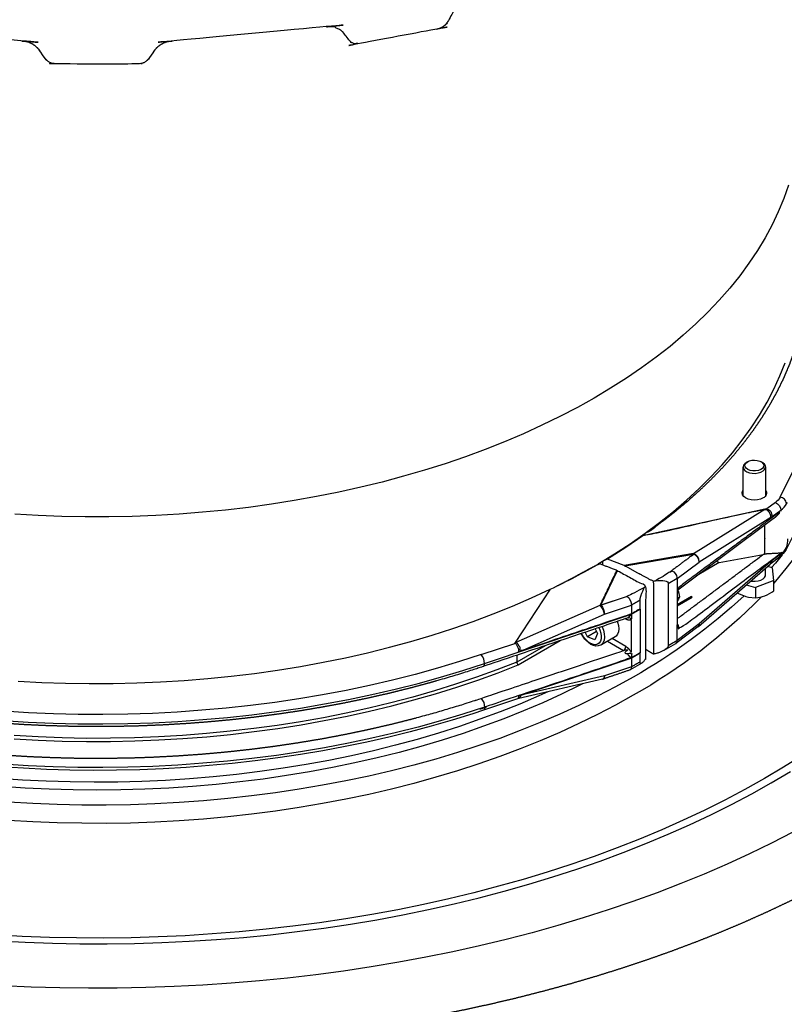
# Model space of a CAD drawing. Units: millimetres. Extents: x 47115 to 59350, y 55640 to 63829.
# Drawn here: x 57585 to 57756, y 57066 to 57287 of the extents above; entities that cross this region are included whole.
import ezdxf

# ---------------------------------------------------------------- set-up
doc = ezdxf.new("R2010")
doc.units = ezdxf.units.MM

# ---------------------------------------------------------------- blocks, each defined once
blk = doc.blocks.new('99606.80B - iso')
at = {"linetype": 'ByBlock', "lineweight": -2}
for p, q in [((-403.81, 1438.22), (-403.81, 1444.7)), ((-398.81, 1444.7), (-398.81, 1438.22)), ((-397.07, 1433.08), (-418.45, 1417.09)), ((-409.16, 1423.26), (-399.32, 1425.1)), ((-397.58, 1423.11), (-397.8, 1422.93)), ((-397.29, 1423.78), (-397.6, 1423.53)), ((-418.61, 1419.68), (-418.61, 1416.14)), ((-403.12, 1418.28), (-401.02, 1417.68)), ((-418.61, 1405.8), (-418.61, 1405.8)), ((-418.95, 1405.1), (-421.56, 1403.59)), ((-426.54, 1400.71), (-429.13, 1399.22)), ((-435.3, 1397.14), (-454.06, 1392.84)), ((-454.06, 1392.84), (-454.38, 1392.76))]:
    blk.add_line(p, q, dxfattribs=at)
at = {"linetype": 'ByBlock', "lineweight": -2, "flags": 128}
for points in [[(-393.69, 1507.81), (-394.74, 1504.83), (-395.96, 1501.87), (-397.35, 1498.94), (-398.91, 1496.04), (-400.64, 1493.17), (-402.53, 1490.33), (-404.58, 1487.54), (-406.8, 1484.78), (-409.17, 1482.07), (-411.7, 1479.4), (-414.39, 1476.79), (-417.22, 1474.23), (-420.2, 1471.72), (-423.32, 1469.28), (-426.58, 1466.89), (-429.98, 1464.57), (-433.51, 1462.32), (-437.17, 1460.13), (-440.95, 1458.02), (-444.86, 1455.98), (-448.88, 1454.02), (-453.01, 1452.14), (-457.24, 1450.33), (-461.58, 1448.61), (-466.02, 1446.98), (-470.55, 1445.43), (-475.17, 1443.97), (-479.86, 1442.6), (-484.64, 1441.32), (-489.48, 1440.14), (-494.4, 1439.04), (-499.37, 1438.05), (-504.4, 1437.15), (-509.47, 1436.34), (-514.59, 1435.64), (-519.75, 1435.03), (-524.94, 1434.53), (-530.16, 1434.12), (-535.39, 1433.82), (-540.65, 1433.62), (-545.91, 1433.51), (-551.17, 1433.51), (-556.43, 1433.62), (-561.68, 1433.82), (-566.92, 1434.12)], [(-392.69, 1362.84), (-397.48, 1360.38), (-402.38, 1358), (-407.39, 1355.7), (-412.52, 1353.48), (-417.75, 1351.34), (-423.08, 1349.29), (-428.5, 1347.32), (-434.02, 1345.44), (-439.63, 1343.65), (-445.32, 1341.95), (-451.09, 1340.34), (-456.93, 1338.83), (-462.85, 1337.41), (-468.83, 1336.08), (-474.87, 1334.85), (-480.97, 1333.72), (-487.12, 1332.69), (-493.32, 1331.75), (-499.56, 1330.92), (-505.84, 1330.18), (-512.15, 1329.55), (-518.49, 1329.02), (-524.86, 1328.59), (-531.24, 1328.26), (-537.63, 1328.03), (-544.04, 1327.91), (-550.44, 1327.89), (-556.85, 1327.97), (-563.25, 1328.15), (-569.63, 1328.44)], [(-570.71, 1338.51), (-564.61, 1338.19), (-558.49, 1337.97), (-552.37, 1337.86), (-546.24, 1337.85), (-540.12, 1337.94), (-534, 1338.13), (-527.89, 1338.42), (-521.8, 1338.81), (-515.73, 1339.3), (-509.69, 1339.9), (-503.68, 1340.59), (-497.71, 1341.38), (-491.78, 1342.27), (-485.9, 1343.26), (-480.06, 1344.35), (-474.29, 1345.53), (-468.57, 1346.81), (-462.92, 1348.18), (-457.35, 1349.64), (-451.84, 1351.2), (-446.42, 1352.85), (-441.08, 1354.58), (-435.83, 1356.4), (-430.67, 1358.31), (-425.61, 1360.31), (-420.65, 1362.39), (-415.8, 1364.54), (-411.05, 1366.78), (-406.42, 1369.1), (-401.9, 1371.49), (-397.51, 1373.95), (-393.24, 1376.49)], [(-390.69, 1380), (-394.8, 1377.41), (-399.05, 1374.88), (-403.42, 1372.43), (-407.91, 1370.05), (-412.52, 1367.75), (-417.24, 1365.53), (-422.07, 1363.38), (-427, 1361.32), (-432.04, 1359.34), (-437.17, 1357.44), (-442.39, 1355.64), (-447.71, 1353.91), (-453.1, 1352.28), (-458.58, 1350.74), (-464.13, 1349.29), (-469.75, 1347.93), (-475.44, 1346.67), (-481.18, 1345.5), (-486.99, 1344.42), (-492.84, 1343.45), (-498.74, 1342.57), (-504.68, 1341.79), (-510.66, 1341.11), (-516.67, 1340.53), (-522.71, 1340.05), (-528.76, 1339.67), (-534.84, 1339.39), (-540.92, 1339.22), (-547.02, 1339.14), (-553.11, 1339.17), (-559.2, 1339.29), (-565.28, 1339.52), (-571.34, 1339.85)], [(-436.3, 1423.01), (-432.66, 1425.22), (-429.15, 1427.5), (-425.77, 1429.84), (-422.54, 1432.25), (-419.44, 1434.72), (-416.49, 1437.25), (-413.68, 1439.83), (-411.03, 1442.47), (-408.53, 1445.15), (-406.19, 1447.88), (-404.01, 1450.66), (-402, 1453.48), (-400.14, 1456.33), (-398.46, 1459.22), (-396.94, 1462.14), (-395.59, 1465.09), (-394.42, 1468.06)], [(-378.86, 1458.66), (-378.87, 1458.53), (-379.2, 1455.38), (-379.7, 1452.23), (-380.38, 1449.1), (-381.24, 1445.98), (-382.27, 1442.87), (-383.47, 1439.79), (-384.85, 1436.73), (-386.39, 1433.7), (-388.1, 1430.7), (-389.98, 1427.74), (-392.02, 1424.81), (-394.23, 1421.91), (-396.59, 1419.07), (-396.92, 1418.69)], [(-402.81, 1445.87), (-403.08, 1445.72), (-403.47, 1445.43), (-403.73, 1445.07), (-403.81, 1444.68), (-403.71, 1444.29), (-403.43, 1443.93), (-402.99, 1443.63), (-402.43, 1443.41), (-401.79, 1443.28), (-401.11, 1443.26), (-400.44, 1443.34), (-399.84, 1443.53), (-399.35, 1443.8), (-399.01, 1444.14), (-398.83, 1444.52), (-398.84, 1444.91), (-399.03, 1445.29), (-399.39, 1445.62), (-399.54, 1445.72), (-399.81, 1445.87)], [(-402.26, 1443.91), (-402.78, 1444.12), (-403.17, 1444.41), (-403.39, 1444.75), (-403.43, 1445.11), (-403.28, 1445.47), (-402.95, 1445.78), (-402.48, 1446.03), (-401.91, 1446.18), (-401.28, 1446.23), (-400.65, 1446.17), (-400.09, 1446), (-399.63, 1445.75), (-399.32, 1445.43), (-399.19, 1445.07), (-399.25, 1444.71), (-399.49, 1444.37), (-399.89, 1444.09), (-400.42, 1443.89), (-401.03, 1443.79), (-401.66, 1443.79), (-402.26, 1443.91)], [(-396.56, 1436.76), (-398.48, 1435.33), (-398.49, 1435.33), (-398.87, 1435.27)], [(-454.36, 1392.77), (-462.01, 1390.2), (-464.4, 1389.41), (-469, 1387.97), (-473.67, 1386.62), (-478.41, 1385.34), (-483.21, 1384.16), (-488.07, 1383.05), (-492.98, 1382.04), (-497.95, 1381.1), (-502.96, 1380.26), (-508.02, 1379.51), (-513.11, 1378.84), (-518.23, 1378.26), (-523.38, 1377.78), (-528.56, 1377.38), (-533.75, 1377.08), (-538.96, 1376.86), (-544.17, 1376.74), (-549.39, 1376.71), (-554.61, 1376.77), (-559.82, 1376.92), (-565.02, 1377.17), (-570.21, 1377.5)], [(-426.19, 1429.32), (-426.28, 1429.25), (-430.11, 1426.62), (-434.21, 1424.06), (-435.23, 1423.55)], [(-395.06, 1424.98), (-396.59, 1423.16), (-397.48, 1422.14)], [(-567.12, 1383.79), (-561.73, 1383.49), (-556.33, 1383.29), (-550.92, 1383.2), (-545.51, 1383.2), (-540.1, 1383.31), (-534.7, 1383.52), (-529.32, 1383.84), (-523.95, 1384.25), (-518.62, 1384.77), (-513.31, 1385.39), (-508.04, 1386.11), (-502.82, 1386.93), (-497.65, 1387.85), (-492.53, 1388.86), (-487.47, 1389.97), (-482.48, 1391.18), (-477.56, 1392.48), (-472.71, 1393.88), (-467.95, 1395.36), (-463.28, 1396.94), (-458.7, 1398.6), (-454.21, 1400.35), (-444.81, 1405.78)], [(-402.13, 1419.14), (-401.79, 1419.09), (-401.11, 1419.07), (-400.44, 1419.15), (-399.84, 1419.34), (-399.35, 1419.61), (-399.01, 1419.95), (-398.83, 1420.33), (-398.81, 1420.51), (-398.81, 1422.04)], [(-448.2, 1404.64), (-454.54, 1400.98), (-459.01, 1399.24), (-463.57, 1397.58), (-468.23, 1396.01), (-472.98, 1394.53), (-477.81, 1393.14), (-482.71, 1391.84), (-487.69, 1390.64), (-492.73, 1389.53), (-497.83, 1388.52), (-502.99, 1387.61), (-508.19, 1386.79), (-513.44, 1386.08), (-518.73, 1385.46), (-524.05, 1384.94), (-529.4, 1384.53), (-534.77, 1384.22), (-540.15, 1384.01), (-545.54, 1383.9), (-550.93, 1383.89), (-556.33, 1383.99), (-561.71, 1384.19), (-567.08, 1384.49)], [(-462.49, 1402.64), (-467.33, 1401.07), (-472.26, 1399.6), (-477.27, 1398.21), (-482.35, 1396.93), (-487.51, 1395.73), (-492.73, 1394.64), (-498, 1393.64), (-503.33, 1392.74), (-508.71, 1391.95), (-514.13, 1391.25), (-519.59, 1390.66), (-525.07, 1390.17), (-530.58, 1389.78), (-536.11, 1389.49), (-541.66, 1389.31), (-547.21, 1389.24), (-552.76, 1389.26), (-558.31, 1389.39), (-563.85, 1389.63), (-569.37, 1389.97)], [(-418.43, 1417.11), (-418.31, 1416.7), (-418.1, 1415.56)], [(-439.79, 1396.11), (-440.42, 1395.79), (-444.51, 1393.79), (-448.72, 1391.86), (-453.03, 1390.02), (-457.44, 1388.25), (-461.95, 1386.58), (-466.55, 1384.98), (-471.24, 1383.48), (-476.01, 1382.06), (-480.86, 1380.74), (-485.79, 1379.51), (-490.78, 1378.37), (-495.83, 1377.32), (-500.94, 1376.38), (-506.1, 1375.53), (-511.3, 1374.77), (-516.55, 1374.12), (-521.83, 1373.57), (-527.14, 1373.11), (-532.47, 1372.76), (-537.81, 1372.5), (-543.17, 1372.35), (-548.54, 1372.3), (-553.9, 1372.35), (-559.26, 1372.5), (-564.61, 1372.76), (-569.94, 1373.11)], [(-418.61, 1415.26), (-418.1, 1415.56), (-418.33, 1415.07), (-418.61, 1414.62)], [(-431.99, 1410.09), (-431.94, 1409.93), (-431.75, 1409.15), (-431.69, 1408.41), (-431.77, 1407.75), (-431.97, 1407.2), (-432.29, 1406.79), (-432.52, 1406.62), (-435.7, 1404.78)], [(-430.11, 1410.72), (-430.11, 1410.71), (-430.1, 1410.6), (-430.24, 1410.68)], [(-447.53, 1394.34), (-449.57, 1393.42), (-453.87, 1391.58), (-458.27, 1389.82), (-462.77, 1388.15), (-467.37, 1386.57), (-472.05, 1385.07), (-476.82, 1383.66), (-481.66, 1382.35), (-486.58, 1381.12), (-491.56, 1379.99), (-496.6, 1378.96), (-501.7, 1378.02), (-506.85, 1377.18), (-512.05, 1376.44), (-517.28, 1375.8), (-522.55, 1375.25), (-527.85, 1374.81), (-533.17, 1374.47), (-538.51, 1374.23), (-543.86, 1374.09), (-549.21, 1374.05), (-554.56, 1374.11), (-559.9, 1374.28), (-565.24, 1374.54), (-570.55, 1374.91)], [(-435.45, 1408.92), (-435.43, 1408.88), (-435.12, 1408.09), (-434.93, 1407.31), (-434.88, 1406.57), (-434.95, 1405.92), (-435.15, 1405.37), (-435.47, 1404.95), (-435.72, 1404.78)], [(-435.72, 1404.78), (-435.77, 1404.75), (-436.26, 1404.58), (-436.78, 1404.56), (-437.34, 1404.68), (-437.91, 1404.93), (-438.49, 1405.33), (-439.01, 1405.81), (-439.28, 1406.11), (-439.74, 1406.75), (-440.08, 1407.37)], [(-454.88, 1405.23), (-454.65, 1404.97), (-454.41, 1404.57), (-454.22, 1404.11), (-454.1, 1403.63), (-454.09, 1403.52), (-454.1, 1403.41), (-454.12, 1403.36), (-454.16, 1403.32), (-454.21, 1403.29), (-454.21, 1403.24)], [(-426.9, 1403.02), (-428.86, 1401.88), (-428.86, 1399.88), (-434.89, 1397.86), (-453.64, 1393.55), (-453.69, 1393.3), (-453.77, 1393.09), (-453.88, 1392.94), (-454.01, 1392.85), (-454.06, 1392.84)], [(-454.21, 1393.36), (-454.21, 1393.32), (-454.15, 1393.32), (-454.12, 1393.31), (-454.1, 1393.28), (-454.09, 1393.21), (-454.15, 1392.97), (-454.32, 1392.79), (-454.37, 1392.78)]]:
    blk.add_lwpolyline(points, dxfattribs=at)
for points in [[(-394.1, 1436.46, 0.350184), (-395.55, 1437.92), (-384.22, 1460.63)], [(-566.2, 1396.72), (-560.9, 1396.43), (-555.58, 1396.25), (-550.26, 1396.16), (-544.94, 1396.18), (-539.62, 1396.3), (-534.31, 1396.52), (-529.01, 1396.85), (-523.74, 1397.28), (-518.5, 1397.81), (-513.28, 1398.44), (-508.11, 1399.17), (-502.99, 1400), (-497.91, 1400.93), (-492.89, 1401.96), (-487.94, 1403.08), (-483.05, 1404.3), (-478.24, 1405.62), (-473.5, 1407.02), (-468.85, 1408.52), (-464.29, 1410.1), (-459.82, 1411.77), (-455.45, 1413.53), (-451.19, 1415.37), (-447.03, 1417.29, 0.016014), (-435.97, 1423.04)], [(-398.81, 1439.54, -0.495182), (-399.37, 1437.76), (-399.94, 1437.5), (-400.6, 1437.34), (-401.31, 1437.29), (-402.02, 1437.34), (-402.69, 1437.5), (-403.26, 1437.76), (-403.69, 1438.08), (-403.97, 1438.47), (-404.06, 1438.88), (-403.97, 1439.29), (-403.81, 1439.54)], [(-569.55, 1387.88), (-563.98, 1387.54), (-558.39, 1387.3), (-552.8, 1387.17), (-547.2, 1387.14), (-541.6, 1387.22), (-536.01, 1387.4), (-530.43, 1387.69), (-524.87, 1388.08), (-519.33, 1388.58), (-513.83, 1389.18), (-508.36, 1389.88), (-502.94, 1390.68), (-497.56, 1391.59), (-492.24, 1392.6), (-486.97, 1393.7), (-481.77, 1394.9), (-476.64, 1396.2), (-471.59, 1397.6), (-466.62, 1399.09), (-461.73, 1400.67, 0.175984), (-462.49, 1402.64), (-454.96, 1405.17), (-454.96, 1405.18), (-454.88, 1405.23), (-454.88, 1405.24), (-454.88, 1405.27), (-454.85, 1405.35), (-454.64, 1405.44), (-435.88, 1413.74)], [(-395.55, 1437.92, -0.11649), (-396.56, 1436.76, -0.272963), (-395.38, 1435.01, 0.11649), (-394.1, 1436.46), (-394.1, 1436.46), (-393.86, 1436.71)], [(-420.27, 1421.12), (-420.04, 1421.27), (-419.83, 1421.38), (-419.78, 1421.4), (-419.74, 1421.4), (-419.69, 1421.4), (-419.62, 1421.38), (-419.37, 1421.21), (-419.04, 1420.84), (-418.78, 1420.41), (-418.64, 1419.96), (-418.61, 1419.68), (-418.61, 1419.68), (-413.65, 1423.39, 0.278399), (-414.87, 1425.16, 0.026941), (-414.93, 1425.27), (-398.93, 1435.21), (-426.28, 1429.25)], [(-405.15, 1416.51), (-404.86, 1416.35), (-403.22, 1415.7), (-402.62, 1415.55), (-401.02, 1415.38), (-400.02, 1415.53), (-398.97, 1415.84, 0.058296), (-396.92, 1416.93), (-396.92, 1419.24), (-401.02, 1417.68), (-401.02, 1415.38)], [(-399.79, 1415.55, -0.071003), (-428.44, 1393.54), (-432.38, 1391.35), (-436.43, 1389.22), (-440.6, 1387.18), (-444.88, 1385.21), (-449.26, 1383.32), (-453.75, 1381.51), (-458.34, 1379.79), (-463.03, 1378.16), (-467.8, 1376.61), (-472.65, 1375.16), (-477.59, 1373.79), (-482.6, 1372.52), (-487.67, 1371.34), (-492.81, 1370.25), (-498.01, 1369.27), (-503.26, 1368.37), (-508.56, 1367.58), (-513.9, 1366.89), (-519.27, 1366.29), (-524.68, 1365.8), (-530.11, 1365.41), (-535.55, 1365.11), (-541.02, 1364.92), (-546.49, 1364.83), (-551.96, 1364.85), (-557.43, 1364.96), (-562.89, 1365.18), (-568.33, 1365.49)], [(-403.6, 1415.85, -0.058602), (-428.44, 1397.63), (-432.38, 1395.44), (-436.43, 1393.31), (-440.6, 1391.27), (-444.88, 1389.3), (-449.26, 1387.41), (-453.75, 1385.61), (-458.34, 1383.89), (-463.03, 1382.25), (-467.8, 1380.7), (-472.65, 1379.25), (-477.59, 1377.88), (-482.6, 1376.61), (-487.67, 1375.43), (-492.81, 1374.34), (-498.01, 1373.36), (-503.26, 1372.47), (-508.56, 1371.67), (-513.9, 1370.98), (-519.27, 1370.38), (-524.68, 1369.89), (-530.11, 1369.5), (-535.55, 1369.2), (-541.02, 1369.01), (-546.49, 1368.92), (-551.96, 1368.94), (-557.43, 1369.05), (-562.89, 1369.27), (-568.33, 1369.59)], [(-462.49, 1392.84, -0.175984), (-461.73, 1390.87), (-466.62, 1389.29), (-471.59, 1387.8), (-476.64, 1386.4), (-481.77, 1385.1), (-486.97, 1383.9), (-492.24, 1382.8), (-497.56, 1381.79), (-502.94, 1380.89), (-508.36, 1380.08), (-513.83, 1379.38), (-519.33, 1378.78), (-524.87, 1378.29), (-530.43, 1377.89), (-536.01, 1377.61), (-541.6, 1377.42), (-547.2, 1377.35), (-552.8, 1377.37), (-558.39, 1377.51), (-563.98, 1377.74), (-569.55, 1378.08)], [(-436.12, 1408.7), (-435.89, 1408.18), (-435.68, 1407.46), (-435.59, 1406.78), (-435.62, 1406.16), (-435.77, 1405.63), (-436.04, 1405.23), (-436.41, 1404.96), (-436.86, 1404.85), (-437.37, 1404.9), (-437.92, 1405.11), (-438.47, 1405.46), (-439, 1405.95, -0.07478), (-440, 1407.39)]]:
    blk.add_lwpolyline(points, format="xyb", dxfattribs=at)
at = {"linetype": 'ByBlock', "lineweight": -2}
for points in [[(-382.87, 1448.94), (-394.2, 1426.23, -0.11527), (-395.67, 1424.54)], [(-397.6, 1433.36), (-413.65, 1423.39, 0.326554), (-414.93, 1425.27), (-430.49, 1422.61), (-434.21, 1424.06)], [(-397.58, 1423.11), (-395.67, 1424.54, 0.241249), (-395.38, 1425.21, 0.11649), (-394.1, 1426.66, 0.077717), (-393.83, 1428.58)], [(-397.58, 1423.11, 0.240814), (-397.29, 1423.78), (-395.38, 1425.21), (-395.38, 1425.41)], [(-413.85, 1408.91), (-397.8, 1422.93, 0.246488), (-397.6, 1423.53), (-413.65, 1409.51, -0.247158), (-413.85, 1408.91, -0.019015), (-413.94, 1408.84), (-418.89, 1405.13)], [(-418.21, 1417.73, 0.068618), (-418.61, 1416.14), (-418.61, 1409.34, 0.181692), (-418.21, 1408.34)], [(-429.79, 1415.68), (-429.79, 1415.68), (-435.64, 1413.71, -0.175984), (-434.89, 1411.73), (-428.86, 1413.76), (-428.86, 1411.76)], [(-462.01, 1400, 0.29847), (-461.73, 1400.67), (-428.86, 1411.72), (-426.9, 1412.85), (-426.9, 1403.06)], [(-454.21, 1403.29, -0.005176), (-454.21, 1403.24), (-454.21, 1403.24), (-453.64, 1403.43), (-434.89, 1411.73, 0.146669), (-435.79, 1413.65)], [(-435.64, 1413.71, 0.023131), (-435.79, 1413.65), (-435.71, 1413.69)], [(-413.94, 1408.84, 0.241827), (-413.65, 1409.51), (-418.61, 1405.8), (-418.61, 1409.34)], [(-434.23, 1405.63), (-430.63, 1403.55, 0.243723), (-430.1, 1404.47), (-433.17, 1406.24)], [(-454.54, 1402.51), (-454.54, 1400.98, 0.231433), (-454.21, 1400.35)]]:
    blk.add_lwpolyline(points, format="xyb", dxfattribs=at)
for points in [[(-397.29, 1433.58), (-395.38, 1435.01), (-395.38, 1434.8)], [(-435.23, 1422.75), (-435.23, 1423.55), (-436.3, 1423.01), (-436.3, 1422.88)], [(-409.79, 1423.57), (-409.16, 1423.26), (-413.77, 1420.6)], [(-429.69, 1415.73), (-429.79, 1415.68), (-435.67, 1413.7), (-431.95, 1421.46)], [(-396.92, 1419.24), (-397.21, 1422.06), (-398.4, 1422.41)], [(-418.61, 1419.68), (-420.58, 1418.54), (-420.58, 1404.66)], [(-447.03, 1417.29), (-454.85, 1405.35), (-454.96, 1405.17)], [(-418.61, 1413.55), (-415.25, 1415.49), (-415.36, 1415.68), (-418.61, 1413.8)], [(-436.66, 1407.83), (-438.68, 1406.66), (-439.17, 1407.67)], [(-436.95, 1408.42), (-436.44, 1407.36), (-437.06, 1405.97), (-438.68, 1406.66)], [(-428.86, 1401.88), (-453.64, 1393.55), (-454.21, 1393.36), (-454.21, 1393.36), (-428.87, 1401.88)], [(-426.9, 1401.02), (-426.9, 1403.02), (-426.9, 1403.02)]]:
    blk.add_lwpolyline(points, dxfattribs=at)
blk.add_arc((-456.01, 1393.4), 1.8, 357.463, 358.8071, dxfattribs=at)
at = {"linetype": 'ByBlock', "lineweight": -2, "extrusion": (0, 0, -1)}
for centre, major_axis, ratio, start_param, end_param in [((-423.91, 1417.84), (-3.32, -0.8), 0.349528, 1.792447, 3.22565), ((-429.79, 1412.41), (-0.62, 1.37), 0.498723, 2.272996, 2.306302)]:
    blk.add_ellipse(centre, major_axis=major_axis, ratio=ratio, start_param=start_param, end_param=end_param, dxfattribs=at)
at = {"linetype": 'ByBlock', "lineweight": -2}
for points, weights, knots in [([(-430.68, 1557.83), (-430.77, 1557.92), (-430.85, 1558.01), (-431.37, 1558.3), (-431.89, 1558.58), (-432.54, 1558.62), (-433.2, 1558.67), (-433.73, 1558.54), (-434.25, 1558.42), (-449.3, 1553.12), (-464.81, 1549.43), (-467.46, 1548.79), (-468.85, 1546.45), (-469.45, 1545.39), (-470.06, 1544.34), (-470.77, 1543.17), (-472.1, 1542.87), (-480.96, 1540.97), (-489.91, 1539.53), (-491.16, 1539.26), (-492.01, 1540.22), (-492.64, 1541.05), (-493.27, 1541.87), (-494.96, 1543.82), (-497.49, 1543.3), (-514.35, 1540.97), (-531.36, 1540.2), (-534.06, 1540.13), (-535.7, 1537.99), (-536.35, 1537.05), (-537, 1536.11), (-537.82, 1535.03), (-539.18, 1535.03), (-548.54, 1534.8), (-557.9, 1535.03), (-559.26, 1535.03), (-560.07, 1536.11), (-560.73, 1537.05), (-561.38, 1537.99), (-563, 1540.16), (-565.72, 1540.2), (-582.72, 1540.97), (-599.59, 1543.3), (-602.1, 1543.77), (-603.81, 1541.87), (-604.44, 1541.05), (-605.07, 1540.22), (-605.92, 1539.26), (-607.17, 1539.53), (-616.12, 1540.97), (-624.98, 1542.87), (-626.31, 1543.17), (-627.01, 1544.34), (-627.62, 1545.39), (-628.23, 1546.45), (-629.62, 1548.79), (-632.26, 1549.43), (-647.78, 1553.12), (-662.82, 1558.42), (-663.02, 1558.48), (-663.21, 1558.54), (-663.9, 1558.61), (-664.6, 1558.68), (-665.18, 1558.51), (-665.77, 1558.34), (-666.08, 1558.08), (-666.39, 1557.81)], [1, 1, 1, 1, 1, 1, 1, 1, 1, 0.998619569512, 1, 0.922131876344, 1, 0.99999554625, 1, 0.918247801411, 1, 0.99965167829, 1, 0.861780371166, 1, 0.99999554625, 1, 0.862983180273, 1, 0.998938553336, 1, 0.901995205058, 1, 0.99999554625, 1, 0.894972512116, 1, 0.999694621623, 1, 0.89589310862, 1, 0.99999554625, 1, 0.897701138407, 1, 0.998938553336, 1, 0.872406939199, 1, 0.99999554625, 1, 0.859769148546, 1, 0.99965167829, 1, 0.918372561186, 1, 0.99999554625, 1, 0.921587940016, 1, 0.998619569512, 1, 1, 1, 1, 1, 1, 1, 1, 1], [0, 0, 0, 1, 1, 2, 2, 3, 3, 4, 4, 4.1051, 4.1051, 4.899582, 4.899582, 4.905551, 4.905551, 5.719878, 5.719878, 5.772668, 5.772668, 6.836722, 6.836722, 6.842691, 6.842691, 7.901995, 7.901995, 7.994152, 7.994152, 8.887008, 8.887008, 8.892977, 8.892977, 9.81783, 9.81783, 9.867259, 9.867259, 10.787976, 10.787976, 10.793945, 10.793945, 11.70649, 11.70649, 11.798648, 11.798648, 12.82003, 12.82003, 12.825999, 12.825999, 13.897957, 13.897957, 13.950747, 13.950747, 14.764443, 14.764443, 14.770412, 14.770412, 15.567702, 15.567702, 15.672801, 15.672801, 16.672801, 16.672801, 17.672801, 17.672801, 18.672801, 18.672801, 19.672801, 19.672801, 19.672801]), ([(-391.04, 1500.55), (-390.77, 1499.33), (-390.51, 1498.11), (-390.26, 1496.58), (-390.01, 1495.05), (-389.85, 1493.52), (-389.69, 1491.98), (-389.61, 1490.45), (-389.54, 1488.91), (-389.56, 1487.37), (-389.57, 1485.84), (-389.68, 1484.3), (-389.79, 1482.76), (-389.98, 1481.23), (-390.18, 1479.7), (-390.46, 1478.17), (-390.74, 1476.64), (-391.12, 1475.12), (-391.49, 1473.6), (-391.95, 1472.09), (-392.41, 1470.57), (-392.96, 1469.07), (-393.5, 1467.56), (-394.14, 1466.07), (-394.77, 1464.58), (-395.49, 1463.1), (-396.21, 1461.62), (-397.02, 1460.16), (-397.83, 1458.69), (-398.72, 1457.24), (-399.61, 1455.79), (-400.58, 1454.36), (-401.56, 1452.93), (-402.61, 1451.52), (-403.67, 1450.11), (-404.81, 1448.72), (-405.94, 1447.33), (-407.16, 1445.97), (-408.38, 1444.6), (-409.68, 1443.26), (-410.97, 1441.92), (-412.35, 1440.6), (-413.72, 1439.28), (-415.17, 1437.99), (-416.62, 1436.7), (-418.14, 1435.44), (-419.66, 1434.18), (-421.26, 1432.95), (-422.85, 1431.72), (-424.52, 1430.52), (-426.19, 1429.32), (-412.57, 1432.29), (-398.96, 1435.25), (-398.91, 1435.26), (-398.87, 1435.27), (-398.86, 1435.25), (-398.85, 1435.23), (-398.66, 1435.28), (-398.48, 1435.33), (-397.37, 1434.8), (-397.29, 1433.58), (-397.45, 1433.47), (-397.6, 1433.36), (-397.56, 1434.74), (-398.85, 1435.23), (-398.89, 1435.22), (-398.93, 1435.21), (-398.95, 1435.23), (-398.96, 1435.25)], [1, 1, 1, 1, 1, 1, 1, 1, 1, 1, 1, 1, 1, 1, 1, 1, 1, 1, 1, 1, 1, 1, 1, 1, 1, 1, 1, 1, 1, 1, 1, 1, 1, 1, 1, 1, 1, 1, 1, 1, 1, 1, 1, 1, 1, 1, 1, 1, 1, 1, 1, 1, 1, 0.999894405022, 1, 0.998629930521, 1, 0.999922388902, 1, 0.861315221086, 1, 1, 1, 0.814380893738, 1, 0.999894405022, 1, 0.997154437839, 1], [0, 0, 0, 1, 1, 2, 2, 3, 3, 4, 4, 5, 5, 6, 6, 7, 7, 8, 8, 9, 9, 10, 10, 11, 11, 12, 12, 13, 13, 14, 14, 15, 15, 16, 16, 17, 17, 18, 18, 19, 19, 20, 20, 21, 21, 22, 22, 23, 23, 24, 24, 25, 25, 26, 26, 26.029065, 26.029065, 26.13377, 26.13377, 26.158687, 26.158687, 27.224575, 27.224575, 28.224575, 28.224575, 29.462844, 29.462844, 29.491909, 29.491909, 29.642824, 29.642824, 29.642824]), ([(-379.93, 1352.26), (-380.13, 1352.39), (-380.32, 1352.52), (-380.47, 1352.74), (-380.63, 1352.96), (-382.5, 1353.58), (-383.93, 1352.23), (-386.33, 1350.97), (-388.73, 1349.7), (-391.19, 1348.48), (-393.65, 1347.25), (-396.17, 1346.06), (-398.68, 1344.88), (-401.25, 1343.73), (-403.82, 1342.58), (-406.45, 1341.48), (-409.07, 1340.37), (-411.74, 1339.3), (-414.42, 1338.24), (-417.14, 1337.22), (-419.86, 1336.19), (-422.63, 1335.21), (-425.4, 1334.23), (-428.21, 1333.29), (-431.03, 1332.36), (-433.88, 1331.46), (-436.74, 1330.57), (-439.64, 1329.72), (-442.53, 1328.87), (-445.47, 1328.07), (-448.41, 1327.27), (-451.38, 1326.51), (-454.35, 1325.75), (-457.36, 1325.04), (-460.36, 1324.33), (-463.4, 1323.67), (-466.44, 1323.01), (-469.51, 1322.39), (-472.58, 1321.78), (-475.68, 1321.21), (-478.77, 1320.64), (-481.89, 1320.12), (-485.02, 1319.6), (-488.16, 1319.13), (-491.31, 1318.66), (-494.47, 1318.24), (-497.64, 1317.82), (-500.82, 1317.45), (-504.01, 1317.08), (-507.21, 1316.76), (-510.41, 1316.43), (-513.62, 1316.16), (-516.84, 1315.89), (-520.06, 1315.67), (-523.29, 1315.45), (-526.52, 1315.27), (-529.76, 1315.1), (-533, 1314.98), (-536.24, 1314.86), (-539.49, 1314.79), (-542.73, 1314.72), (-545.98, 1314.7), (-549.23, 1314.68), (-552.48, 1314.71), (-555.73, 1314.74), (-558.97, 1314.82), (-562.22, 1314.9), (-565.46, 1315.04), (-568.7, 1315.17), (-571.93, 1315.35), (-575.17, 1315.53), (-578.39, 1315.76), (-581.61, 1316), (-584.83, 1316.28), (-588.04, 1316.56), (-591.23, 1316.89), (-594.43, 1317.23), (-597.61, 1317.61), (-600.79, 1317.99), (-603.95, 1318.42), (-607.12, 1318.85), (-610.26, 1319.34), (-613.4, 1319.82), (-616.51, 1320.35), (-619.63, 1320.88), (-622.72, 1321.45), (-625.81, 1322.03), (-628.87, 1322.66), (-631.94, 1323.28), (-634.97, 1323.96), (-638, 1324.63), (-641, 1325.35), (-644, 1326.07), (-646.96, 1326.84), (-649.93, 1327.6), (-652.86, 1328.41), (-655.79, 1329.23), (-658.67, 1330.09), (-661.56, 1330.94), (-664.41, 1331.85), (-667.26, 1332.75), (-670.06, 1333.69), (-672.87, 1334.64), (-675.63, 1335.63), (-678.39, 1336.62), (-681.1, 1337.65), (-683.81, 1338.69), (-686.47, 1339.76), (-689.14, 1340.83), (-691.75, 1341.95), (-694.36, 1343.07), (-696.92, 1344.22), (-699.48, 1345.38), (-701.98, 1346.57), (-704.48, 1347.77), (-706.93, 1349), (-709.38, 1350.24), (-711.77, 1351.51), (-714.15, 1352.78), (-716.48, 1354.09), (-718.81, 1355.39), (-721.08, 1356.74), (-723.34, 1358.08), (-725.54, 1359.46), (-727.75, 1360.84), (-729.88, 1362.25), (-732.02, 1363.66), (-734.09, 1365.11), (-736.16, 1366.55), (-738.16, 1368.03), (-740.16, 1369.51), (-742.1, 1371.02), (-744.03, 1372.52), (-745.89, 1374.06), (-747.75, 1375.6), (-749.54, 1377.16), (-751.33, 1378.73), (-753.04, 1380.32), (-754.76, 1381.92), (-756.4, 1383.53), (-758.04, 1385.15), (-759.6, 1386.8), (-761.16, 1388.44), (-762.65, 1390.11), (-764.14, 1391.78), (-765.54, 1393.47), (-766.95, 1395.16), (-768.28, 1396.87), (-769.61, 1398.58), (-770.85, 1400.31), (-772.1, 1402.04), (-773.27, 1403.79), (-774.43, 1405.55), (-775.52, 1407.31), (-776.6, 1409.08), (-777.6, 1410.87), (-778.6, 1412.65), (-779.52, 1414.45), (-780.44, 1416.25), (-781.27, 1418.06), (-782.1, 1419.87), (-782.85, 1421.7), (-783.6, 1423.52), (-784.26, 1425.36), (-784.92, 1427.2), (-785.5, 1429.04), (-786.08, 1430.89), (-786.57, 1432.74), (-787.06, 1434.6), (-787.46, 1436.46), (-787.86, 1438.32), (-788.18, 1440.18), (-788.49, 1442.05), (-788.72, 1443.92), (-788.95, 1445.79), (-789.09, 1447.67), (-789.23, 1449.54), (-789.28, 1451.41), (-789.34, 1453.29), (-789.3, 1455.16), (-789.27, 1457.04), (-789.15, 1458.91), (-789.02, 1460.79), (-788.95, 1461.54), (-788.88, 1462.29), (-798.06, 1376.78), (-807.24, 1291.27), (-807.78, 1286.16), (-806.9, 1281.35), (-807.38, 1281.07), (-807.86, 1280.79), (-809.63, 1289.87), (-806.31, 1299.93)], [1, 1, 1, 1, 1, 0.85959422629, 1, 1, 1, 1, 1, 1, 1, 1, 1, 1, 1, 1, 1, 1, 1, 1, 1, 1, 1, 1, 1, 1, 1, 1, 1, 1, 1, 1, 1, 1, 1, 1, 1, 1, 1, 1, 1, 1, 1, 1, 1, 1, 1, 1, 1, 1, 1, 1, 1, 1, 1, 1, 1, 1, 1, 1, 1, 1, 1, 1, 1, 1, 1, 1, 1, 1, 1, 1, 1, 1, 1, 1, 1, 1, 1, 1, 1, 1, 1, 1, 1, 1, 1, 1, 1, 1, 1, 1, 1, 1, 1, 1, 1, 1, 1, 1, 1, 1, 1, 1, 1, 1, 1, 1, 1, 1, 1, 1, 1, 1, 1, 1, 1, 1, 1, 1, 1, 1, 1, 1, 1, 1, 1, 1, 1, 1, 1, 1, 1, 1, 1, 1, 1, 1, 1, 1, 1, 1, 1, 1, 1, 1, 1, 1, 1, 1, 1, 1, 1, 1, 1, 1, 1, 1, 1, 1, 1, 1, 1, 1, 1, 1, 1, 1, 1, 1, 1, 1, 1, 1, 1, 1, 1, 1, 1, 1, 1, 1, 1, 1, 1, 0.998588382523, 1, 1, 1, 0.995012513049, 1], [0, 0, 0, 1, 1, 2, 2, 3.072643, 3.072643, 4.072643, 4.072643, 5.072643, 5.072643, 6.072643, 6.072643, 7.072643, 7.072643, 8.072643, 8.072643, 9.072643, 9.072643, 10.072643, 10.072643, 11.072643, 11.072643, 12.072643, 12.072643, 13.072643, 13.072643, 14.072643, 14.072643, 15.072643, 15.072643, 16.072643, 16.072643, 17.072643, 17.072643, 18.072643, 18.072643, 19.072643, 19.072643, 20.072643, 20.072643, 21.072643, 21.072643, 22.072643, 22.072643, 23.072643, 23.072643, 24.072643, 24.072643, 25.072643, 25.072643, 26.072643, 26.072643, 27.072643, 27.072643, 28.072643, 28.072643, 29.072643, 29.072643, 30.072643, 30.072643, 31.072643, 31.072643, 32.072643, 32.072643, 33.072643, 33.072643, 34.072643, 34.072643, 35.072643, 35.072643, 36.072643, 36.072643, 37.072643, 37.072643, 38.072643, 38.072643, 39.072643, 39.072643, 40.072643, 40.072643, 41.072643, 41.072643, 42.072643, 42.072643, 43.072643, 43.072643, 44.072643, 44.072643, 45.072643, 45.072643, 46.072643, 46.072643, 47.072643, 47.072643, 48.072643, 48.072643, 49.072643, 49.072643, 50.072643, 50.072643, 51.072643, 51.072643, 52.072643, 52.072643, 53.072643, 53.072643, 54.072643, 54.072643, 55.072643, 55.072643, 56.072643, 56.072643, 57.072643, 57.072643, 58.072643, 58.072643, 59.072643, 59.072643, 60.072643, 60.072643, 61.072643, 61.072643, 62.072643, 62.072643, 63.072643, 63.072643, 64.072643, 64.072643, 65.072643, 65.072643, 66.072643, 66.072643, 67.072643, 67.072643, 68.072643, 68.072643, 69.072643, 69.072643, 70.072643, 70.072643, 71.072643, 71.072643, 72.072643, 72.072643, 73.072643, 73.072643, 74.072643, 74.072643, 75.072643, 75.072643, 76.072643, 76.072643, 77.072643, 77.072643, 78.072643, 78.072643, 79.072643, 79.072643, 80.072643, 80.072643, 81.072643, 81.072643, 82.072643, 82.072643, 83.072643, 83.072643, 84.072643, 84.072643, 85.072643, 85.072643, 86.072643, 86.072643, 87.072643, 87.072643, 88.072643, 88.072643, 89.072643, 89.072643, 90.072643, 90.072643, 91.072643, 91.072643, 92.072643, 92.072643, 93.072643, 93.072643, 93.178923, 93.178923, 94.178923, 94.178923, 94.378756, 94.378756, 94.378756]), ([(-397.08, 1433.1), (-396.09, 1433.81), (-395.38, 1434.8), (-406.79, 1426.27), (-418.21, 1417.73), (-418.21, 1417.28), (-418.45, 1417.1)], [1, 0.986690462107, 1, 1, 1, 0.93751093449, 1], [0, 0, 0, 0.32667, 0.32667, 1.32667, 1.32667, 2.03745, 2.03745, 2.03745]), ([(-429.68, 1410.89), (-429.19, 1411.23), (-428.86, 1411.72), (-428.86, 1411.11), (-428.86, 1410.51), (-429.13, 1411), (-429.68, 1410.89), (-429.75, 1410.84), (-429.83, 1410.81), (-445.92, 1405.4), (-462.01, 1400), (-463.21, 1399.6), (-464.4, 1399.21), (-466.7, 1398.49), (-469, 1397.77), (-471.33, 1397.09), (-473.67, 1396.42), (-476.04, 1395.78), (-478.41, 1395.14), (-480.81, 1394.55), (-483.21, 1393.95), (-485.64, 1393.4), (-488.07, 1392.85), (-490.53, 1392.34), (-492.98, 1391.83), (-495.47, 1391.37), (-497.95, 1390.9), (-500.46, 1390.48), (-502.96, 1390.06), (-505.49, 1389.68), (-508.02, 1389.3), (-510.56, 1388.97), (-513.11, 1388.64), (-515.67, 1388.35), (-518.23, 1388.06), (-520.81, 1387.82), (-523.38, 1387.58), (-525.97, 1387.38), (-528.56, 1387.18), (-531.15, 1387.03), (-533.75, 1386.88), (-536.35, 1386.77), (-538.96, 1386.66), (-541.56, 1386.6), (-544.17, 1386.54), (-546.78, 1386.52), (-549.39, 1386.51), (-552, 1386.54), (-554.61, 1386.57), (-557.21, 1386.65), (-559.82, 1386.72), (-562.42, 1386.84), (-565.02, 1386.96), (-567.61, 1387.13), (-570.21, 1387.3), (-572.79, 1387.51), (-575.37, 1387.72), (-577.95, 1387.98), (-580.52, 1388.24), (-583.07, 1388.54), (-585.63, 1388.85), (-588.17, 1389.19), (-590.71, 1389.54), (-593.23, 1389.93), (-595.75, 1390.32), (-598.25, 1390.76), (-600.75, 1391.2), (-603.23, 1391.68), (-605.7, 1392.16), (-608.15, 1392.68), (-610.6, 1393.2), (-613.02, 1393.77), (-615.44, 1394.33), (-617.83, 1394.94), (-620.22, 1395.55), (-622.58, 1396.2), (-624.94, 1396.85), (-627.26, 1397.54), (-629.58, 1398.23), (-631.87, 1398.96), (-634.16, 1399.69), (-636.4, 1400.46), (-638.65, 1401.23), (-640.86, 1402.04), (-643.06, 1402.85), (-645.22, 1403.7), (-647.39, 1404.55), (-649.5, 1405.44), (-651.62, 1406.33), (-653.69, 1407.25), (-655.76, 1408.17), (-657.79, 1409.13), (-659.81, 1410.09), (-661.78, 1411.09), (-663.75, 1412.08), (-665.67, 1413.11), (-667.59, 1414.14), (-669.45, 1415.21), (-671.32, 1416.27), (-671.88, 1416.61), (-672.45, 1416.94), (-685.79, 1424.94), (-699.13, 1432.93)], [1, 0.983362433408, 1, 1, 1, 0.801536069113, 1, 0.996598473244, 1, 1, 1, 1, 1, 1, 1, 1, 1, 1, 1, 1, 1, 1, 1, 1, 1, 1, 1, 1, 1, 1, 1, 1, 1, 1, 1, 1, 1, 1, 1, 1, 1, 1, 1, 1, 1, 1, 1, 1, 1, 1, 1, 1, 1, 1, 1, 1, 1, 1, 1, 1, 1, 1, 1, 1, 1, 1, 1, 1, 1, 1, 1, 1, 1, 1, 1, 1, 1, 1, 1, 1, 1, 1, 1, 1, 1, 1, 1, 1, 1, 1, 1, 1, 1, 1, 1, 1, 1, 1, 1, 1, 1, 1, 1], [0, 0, 0, 0.365337, 0.365337, 1.365337, 1.365337, 2.64721, 2.64721, 2.812218, 2.812218, 3.812218, 3.812218, 4.812218, 4.812218, 5.812218, 5.812218, 6.812218, 6.812218, 7.812218, 7.812218, 8.812218, 8.812218, 9.812218, 9.812218, 10.812218, 10.812218, 11.812218, 11.812218, 12.812218, 12.812218, 13.812218, 13.812218, 14.812218, 14.812218, 15.812218, 15.812218, 16.812218, 16.812218, 17.812218, 17.812218, 18.812218, 18.812218, 19.812218, 19.812218, 20.812218, 20.812218, 21.812218, 21.812218, 22.812218, 22.812218, 23.812218, 23.812218, 24.812218, 24.812218, 25.812218, 25.812218, 26.812218, 26.812218, 27.812218, 27.812218, 28.812218, 28.812218, 29.812218, 29.812218, 30.812218, 30.812218, 31.812218, 31.812218, 32.812218, 32.812218, 33.812218, 33.812218, 34.812218, 34.812218, 35.812218, 35.812218, 36.812218, 36.812218, 37.812218, 37.812218, 38.812218, 38.812218, 39.812218, 39.812218, 40.812218, 40.812218, 41.812218, 41.812218, 42.812218, 42.812218, 43.812218, 43.812218, 44.812218, 44.812218, 45.812218, 45.812218, 46.812218, 46.812218, 47.812218, 47.812218, 48.812218, 48.812218, 49.812218, 49.812218, 49.812218]), ([(-418.61, 1410.68), (-408.97, 1417.89), (-399.32, 1425.1), (-399.16, 1425.14), (-398.99, 1425.16), (-398.99, 1428.4), (-398.99, 1431.64)], [1, 1, 1, 0.997898158153, 1, 1, 1], [0, 0, 0, 1, 1, 1.129694, 1.129694, 2.129694, 2.129694, 2.129694]), ([(-418.61, 1409.59), (-418.21, 1408.96), (-418.21, 1408.34), (-406.79, 1416.88), (-395.38, 1425.41), (-395.38, 1425.41), (-395.38, 1425.41), (-395.59, 1425.39), (-395.79, 1425.36), (-396.21, 1425.33), (-396.63, 1425.31), (-397.13, 1425.28), (-397.63, 1425.26), (-398.31, 1425.21), (-398.99, 1425.16)], [1, 0.894684672751, 1, 1, 1, 1, 1, 1, 1, 1, 1, 1, 1, 1, 1], [0, 0, 0, 0.926143, 0.926143, 1.926143, 1.926143, 2.926143, 2.926143, 3.926143, 3.926143, 4.926143, 4.926143, 5.926143, 5.926143, 6.926143, 6.926143, 6.926143]), ([(-696.96, 1424.81), (-684.32, 1417.23), (-671.68, 1409.66), (-669.72, 1408.52), (-667.76, 1407.39), (-665.74, 1406.29), (-663.72, 1405.19), (-661.64, 1404.13), (-659.56, 1403.07), (-657.42, 1402.05), (-655.28, 1401.03), (-653.08, 1400.05), (-650.88, 1399.07), (-648.63, 1398.13), (-646.38, 1397.19), (-644.08, 1396.3), (-641.78, 1395.4), (-639.43, 1394.55), (-637.08, 1393.7), (-634.68, 1392.89), (-632.28, 1392.08), (-629.84, 1391.32), (-627.39, 1390.56), (-624.91, 1389.84), (-622.43, 1389.13), (-619.9, 1388.46), (-617.38, 1387.79), (-614.82, 1387.17), (-612.26, 1386.54), (-609.67, 1385.97), (-607.08, 1385.4), (-604.45, 1384.87), (-601.83, 1384.35), (-599.18, 1383.88), (-596.53, 1383.4), (-593.85, 1382.98), (-591.17, 1382.55), (-588.48, 1382.18), (-585.78, 1381.8), (-583.06, 1381.48), (-580.34, 1381.16), (-577.6, 1380.88), (-574.87, 1380.61), (-572.12, 1380.39), (-569.37, 1380.17), (-566.61, 1380), (-563.85, 1379.83), (-561.08, 1379.71), (-558.31, 1379.6), (-555.53, 1379.53), (-552.76, 1379.46), (-549.98, 1379.45), (-547.21, 1379.44), (-544.43, 1379.48), (-541.66, 1379.51), (-538.89, 1379.6), (-536.11, 1379.69), (-533.35, 1379.84), (-530.58, 1379.98), (-527.83, 1380.17), (-525.07, 1380.37), (-522.33, 1380.61), (-519.59, 1380.86), (-516.86, 1381.16), (-514.13, 1381.45), (-511.42, 1381.8), (-508.71, 1382.15), (-506.02, 1382.55), (-503.33, 1382.95), (-500.67, 1383.39), (-498, 1383.84), (-495.36, 1384.34), (-492.73, 1384.84), (-490.12, 1385.39), (-487.51, 1385.94), (-484.93, 1386.53), (-482.35, 1387.13), (-479.81, 1387.77), (-477.27, 1388.42), (-474.77, 1389.11), (-472.26, 1389.8), (-469.8, 1390.54), (-467.33, 1391.28), (-464.91, 1392.06), (-462.49, 1392.84), (-446.56, 1398.2), (-430.63, 1403.55), (-430.06, 1403.29), (-429.68, 1402.7), (-429.28, 1402.93), (-428.86, 1403.13), (-428.86, 1402.53), (-428.86, 1401.92)], [1, 1, 1, 1, 1, 1, 1, 1, 1, 1, 1, 1, 1, 1, 1, 1, 1, 1, 1, 1, 1, 1, 1, 1, 1, 1, 1, 1, 1, 1, 1, 1, 1, 1, 1, 1, 1, 1, 1, 1, 1, 1, 1, 1, 1, 1, 1, 1, 1, 1, 1, 1, 1, 1, 1, 1, 1, 1, 1, 1, 1, 1, 1, 1, 1, 1, 1, 1, 1, 1, 1, 1, 1, 1, 1, 1, 1, 1, 1, 1, 1, 1, 1, 1, 1, 1, 1, 0.91089387617, 1, 0.999505945403, 1, 1, 1], [0, 0, 0, 1, 1, 2, 2, 3, 3, 4, 4, 5, 5, 6, 6, 7, 7, 8, 8, 9, 9, 10, 10, 11, 11, 12, 12, 13, 13, 14, 14, 15, 15, 16, 16, 17, 17, 18, 18, 19, 19, 20, 20, 21, 21, 22, 22, 23, 23, 24, 24, 25, 25, 26, 26, 27, 27, 28, 28, 29, 29, 30, 30, 31, 31, 32, 32, 33, 33, 34, 34, 35, 35, 36, 36, 37, 37, 38, 38, 39, 39, 40, 40, 41, 41, 42, 42, 43, 43, 43.850702, 43.850702, 43.913573, 43.913573, 44.913573, 44.913573, 44.913573]), ([(-445.82, 1417.88), (-443.85, 1418.89), (-441.88, 1419.9), (-439.97, 1420.95), (-438.05, 1422), (-437.52, 1422.27), (-437, 1422.53), (-436.49, 1422.79), (-435.97, 1423.04), (-434.06, 1422.3), (-432.14, 1421.55), (-432.05, 1421.51), (-431.95, 1421.46), (-428.82, 1419.74), (-425.68, 1418.02), (-425.68, 1409.88), (-425.68, 1401.75), (-425.79, 1401.56), (-425.91, 1401.38)], [1, 1, 1, 1, 1, 1, 1, 1, 1, 1, 1, 0.996858237289, 1, 1, 1, 1, 1, 1, 1], [0, 0, 0, 1, 1, 2, 2, 3, 3, 4, 4, 5, 5, 5.158579, 5.158579, 6.158579, 6.158579, 7.158579, 7.158579, 8.158579, 8.158579, 8.158579]), ([(-430.3, 1422.53), (-422.59, 1423.84), (-414.87, 1425.16), (-417.57, 1423.14), (-420.27, 1421.12), (-421.19, 1420.53), (-423.46, 1419.15), (-423.69, 1419.1), (-423.91, 1419.05)], [1, 1, 1, 1, 1, 0.998827157045, 1, 1, 1], [0, 0, 0, 1, 1, 2, 2, 2.096874, 2.096874, 3.096874, 3.096874, 3.096874]), ([(-432.14, 1421.55), (-434.01, 1417.65), (-435.88, 1413.74), (-435.8, 1413.72), (-435.71, 1413.69), (-435.69, 1413.69), (-435.67, 1413.7)], [1, 1, 1, 0.997651187942, 1, 0.99994236089, 1], [0, 0, 0, 1, 1, 1.137105, 1.137105, 1.158579, 1.158579, 1.158579]), ([(-430.49, 1422.61), (-430.4, 1422.58), (-430.3, 1422.53), (-427.11, 1420.79), (-423.91, 1419.05), (-423.91, 1410.9), (-423.91, 1402.75)], [1, 0.997038154401, 1, 1, 1, 1, 1], [0, 0, 0, 0.153969, 0.153969, 1.153969, 1.153969, 2.153969, 2.153969, 2.153969]), ([(-425.91, 1417.67), (-429.22, 1415.89), (-429.69, 1415.73), (-429.74, 1415.71), (-429.79, 1415.68), (-428.86, 1414.98), (-428.86, 1413.76), (-427.88, 1414.33), (-426.9, 1414.9)], [1, 0.995745199198, 1, 1, 1, 0.707106781187, 1, 1, 1], [0, 0, 0, 0.18456, 0.18456, 1.18456, 1.18456, 2.755357, 2.755357, 3.755357, 3.755357, 3.755357]), ([(-426.9, 1412.9), (-426.9, 1413.9), (-426.9, 1414.9), (-426.9, 1415.91), (-425.91, 1417.67), (-425.79, 1417.84), (-425.68, 1418.02)], [1, 1, 1, 0.769257595951, 1, 1, 1], [0, 0, 0, 1, 1, 2.386236, 2.386236, 3.386236, 3.386236, 3.386236]), ([(-426.9, 1412.85), (-426.9, 1412.87), (-426.9, 1412.9), (-426.9, 1412.9), (-426.9, 1412.9), (-427.88, 1412.33), (-428.86, 1411.76), (-441.25, 1407.59), (-453.64, 1403.43), (-453.8, 1404.6), (-454.64, 1405.44)], [1, 0.999861339454, 1, 1, 1, 1, 1, 1, 1, 0.947464566327, 1], [0, 0, 0, 0.033306, 0.033306, 1.033306, 1.033306, 2.033306, 2.033306, 3.033306, 3.033306, 3.684471, 3.684471, 3.684471]), ([(-430.1, 1404.47), (-429.36, 1404.04), (-428.86, 1403.13), (-428.86, 1406.82), (-428.86, 1410.51), (-429.36, 1410.16), (-430.1, 1410.6)], [1, 0.91089387617, 1, 1, 1, 0.91089387617, 1], [0, 0, 0, 0.850702, 0.850702, 1.850702, 1.850702, 2.701405, 2.701405, 2.701405]), ([(-418.96, 1405.11), (-418.52, 1405.32), (-418.61, 1405.8), (-419.6, 1405.23), (-420.58, 1404.66), (-420.58, 1403.59), (-423.46, 1402.84), (-423.69, 1402.8), (-423.91, 1402.75), (-424.8, 1403.29), (-425.68, 1403.83)], [1, 0.796307866804, 1, 1, 1, 0.754042029679, 1, 1, 1, 1, 1], [0, 0, 0, 1.299259, 1.299259, 2.299259, 2.299259, 3.732463, 3.732463, 4.732463, 4.732463, 5.732463, 5.732463, 5.732463]), ([(-429.68, 1402.7), (-429.33, 1402.25), (-428.86, 1401.92), (-428.86, 1401.9), (-428.87, 1401.88), (-427.88, 1402.45), (-426.9, 1403.02), (-426.9, 1403.04), (-426.9, 1403.06), (-427.88, 1402.49), (-428.86, 1401.92), (-445.3, 1396.4), (-461.73, 1390.87), (-461.74, 1390.76), (-461.75, 1390.65), (-461.77, 1390.55), (-461.79, 1390.46), (-461.83, 1390.39), (-461.86, 1390.32), (-461.91, 1390.27), (-461.96, 1390.22), (-461.98, 1390.21), (-462.01, 1390.2)], [1, 0.989712059938, 1, 0.999861339454, 1, 1, 1, 0.999861339454, 1, 1, 1, 1, 1, 1, 1, 1, 1, 1, 1, 1, 1, 1, 1], [0, 0, 0, 0.287132, 0.287132, 0.320439, 0.320439, 1.320439, 1.320439, 1.353745, 1.353745, 2.353745, 2.353745, 3.353745, 3.353745, 4.353745, 4.353745, 5.353745, 5.353745, 6.353745, 6.353745, 7.353745, 7.353745, 8.353745, 8.353745, 8.353745]), ([(-425.91, 1401.38), (-426.9, 1400), (-426.9, 1401.02), (-427.88, 1400.45), (-428.86, 1399.88), (-428.86, 1399.3), (-429.2, 1399.19), (-432.18, 1398.18), (-435.16, 1397.18), (-434.8, 1397.43), (-434.89, 1397.86), (-434.91, 1397.74), (-434.93, 1397.62), (-434.96, 1397.53), (-435, 1397.43), (-435.05, 1397.35), (-435.09, 1397.28), (-435.15, 1397.23), (-435.21, 1397.18), (-435.26, 1397.16), (-435.3, 1397.14), (-435.23, 1397.16), (-435.16, 1397.18)], [1, 0.76925759595, 1, 1, 1, 0.903662148073, 1, 1, 1, 0.836159065608, 1, 1, 1, 1, 1, 1, 1, 1, 1, 1, 1, 0.998783494635, 1], [0, 0, 0, 1.386236, 1.386236, 2.386236, 2.386236, 3.271338, 3.271338, 4.271338, 4.271338, 5.432445, 5.432445, 6.432445, 6.432445, 7.432445, 7.432445, 8.432445, 8.432445, 9.432445, 9.432445, 10.432445, 10.432445, 10.531106, 10.531106, 10.531106])]:
    blk.add_rational_spline(points, weights, degree=2, knots=knots, dxfattribs=at)

msp = doc.modelspace()

# ---------------------------------------------------------------- block references
at = {"linetype": 'ByBlock', "lineweight": -2}
msp.add_blockref('99606.80B - iso', (58150.54, 55742.01), dxfattribs=at)

doc.saveas('drawing.dxf')
